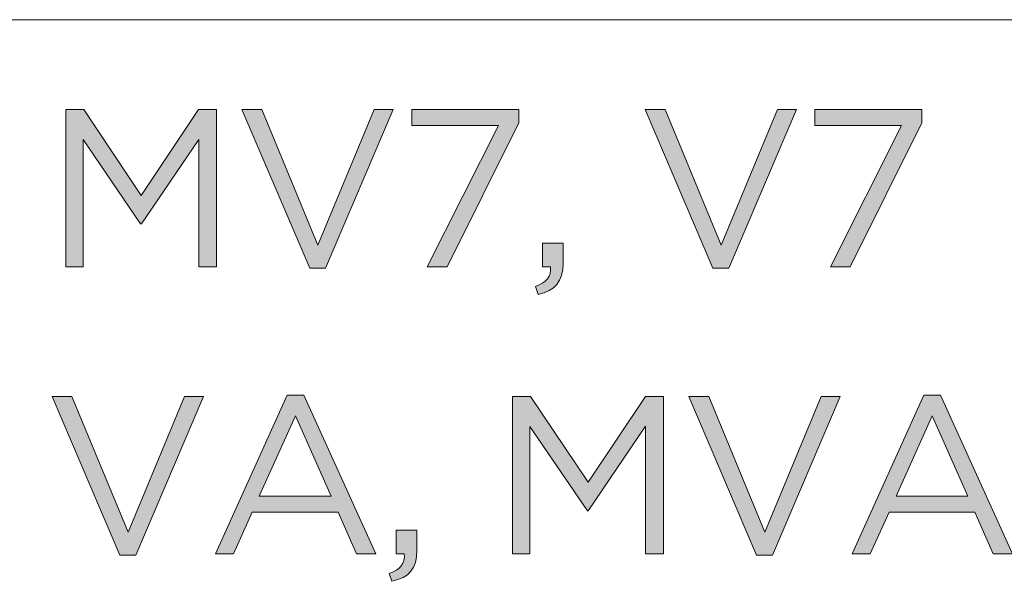
# Model space of a CAD drawing. Units: inches. Extents: x 0.5 to 32.9, y 0.5 to 11.2.
# Drawn here: x 11.7 to 12.5, y 3.9 to 4.4 of the extents above; entities that cross this region are included whole.
import ezdxf

# ---------------------------------------------------------------- set-up
doc = ezdxf.new("R2010")
doc.units = ezdxf.units.IN
doc.header["$MEASUREMENT"] = 0
doc.layers.add('Layer 1', color=7, linetype='Continuous', lineweight=0)

# ---------------------------------------------------------------- blocks, each defined once
blk = doc.blocks.new('Block_45')
at = {"layer": 'Layer 1', "true_color": 0x231f20, "transparency": 33554687}
h = blk.add_hatch(color=250, dxfattribs=at)
h.dxf.hatch_style = 2
edge = h.paths.add_edge_path()
edge.add_spline(control_points=[(11.77441, 4.31141), (11.77441, 4.31141), (11.78886, 4.31141), (11.78886, 4.31141), (11.78886, 4.31141), (11.83491, 4.24243), (11.83491, 4.24243), (11.83491, 4.24243), (11.88094, 4.31141), (11.88094, 4.31141), (11.88094, 4.31141), (11.89539, 4.31141), (11.89539, 4.31141), (11.89539, 4.31141), (11.89539, 4.18502), (11.89539, 4.18502), (11.89539, 4.18502), (11.88113, 4.18502), (11.88113, 4.18502), (11.88113, 4.18502), (11.88113, 4.28739), (11.88113, 4.28739), (11.88113, 4.28739), (11.83508, 4.21969), (11.83508, 4.21969), (11.83508, 4.21969), (11.83436, 4.21969), (11.83436, 4.21969), (11.83436, 4.21969), (11.78832, 4.28722), (11.78832, 4.28722), (11.78832, 4.28722), (11.78832, 4.18502), (11.78832, 4.18502), (11.78832, 4.18502), (11.77441, 4.18502), (11.77441, 4.18502), (11.77441, 4.18502), (11.77441, 4.31141), (11.77441, 4.31141)], knot_values=[0, 0, 0, 0, 1, 1, 1, 2, 2, 2, 3, 3, 3, 4, 4, 4, 5, 5, 5, 6, 6, 6, 7, 7, 7, 8, 8, 8, 9, 9, 9, 10, 10, 10, 11, 11, 11, 12, 12, 12, 13, 13, 13, 13], degree=3, periodic=0)
h = blk.add_hatch(color=250, dxfattribs=at)
h.dxf.hatch_style = 2
edge = h.paths.add_edge_path()
edge.add_spline(control_points=[(11.91579, 4.31141), (11.91579, 4.31141), (11.93168, 4.31141), (11.93168, 4.31141), (11.93168, 4.31141), (11.97663, 4.20253), (11.97663, 4.20253), (11.97663, 4.20253), (12.02178, 4.31141), (12.02178, 4.31141), (12.02178, 4.31141), (12.03712, 4.31141), (12.03712, 4.31141), (12.03712, 4.31141), (11.98277, 4.18411), (11.98277, 4.18411), (11.98277, 4.18411), (11.97013, 4.18411), (11.97013, 4.18411), (11.97013, 4.18411), (11.91579, 4.31141), (11.91579, 4.31141)], knot_values=[0, 0, 0, 0, 1, 1, 1, 2, 2, 2, 3, 3, 3, 4, 4, 4, 5, 5, 5, 6, 6, 6, 7, 7, 7, 7], degree=3, periodic=0)
h = blk.add_hatch(color=250, dxfattribs=at)
h.dxf.hatch_style = 2
edge = h.paths.add_edge_path()
edge.add_spline(control_points=[(12.12145, 4.29841), (12.12145, 4.29841), (12.05192, 4.29841), (12.05192, 4.29841), (12.05192, 4.29841), (12.05192, 4.31141), (12.05192, 4.31141), (12.05192, 4.31141), (12.1377, 4.31141), (12.1377, 4.31141), (12.1377, 4.31141), (12.1377, 4.30075), (12.1377, 4.30075), (12.1377, 4.30075), (12.08027, 4.18502), (12.08027, 4.18502), (12.08027, 4.18502), (12.06439, 4.18502), (12.06439, 4.18502), (12.06439, 4.18502), (12.12145, 4.29841), (12.12145, 4.29841)], knot_values=[0, 0, 0, 0, 1, 1, 1, 2, 2, 2, 3, 3, 3, 4, 4, 4, 5, 5, 5, 6, 6, 6, 7, 7, 7, 7], degree=3, periodic=0)
h = blk.add_hatch(color=250, dxfattribs=at)
h.dxf.hatch_style = 2
edge = h.paths.add_edge_path()
edge.add_spline(control_points=[(12.23915, 4.31141), (12.23915, 4.31141), (12.25505, 4.31141), (12.25505, 4.31141), (12.25505, 4.31141), (12.30001, 4.20253), (12.30001, 4.20253), (12.30001, 4.20253), (12.34515, 4.31141), (12.34515, 4.31141), (12.34515, 4.31141), (12.36049, 4.31141), (12.36049, 4.31141), (12.36049, 4.31141), (12.30614, 4.18411), (12.30614, 4.18411), (12.30614, 4.18411), (12.2935, 4.18411), (12.2935, 4.18411), (12.2935, 4.18411), (12.23915, 4.31141), (12.23915, 4.31141)], knot_values=[0, 0, 0, 0, 1, 1, 1, 2, 2, 2, 3, 3, 3, 4, 4, 4, 5, 5, 5, 6, 6, 6, 7, 7, 7, 7], degree=3, periodic=0)
h = blk.add_hatch(color=250, dxfattribs=at)
h.dxf.hatch_style = 2
edge = h.paths.add_edge_path()
edge.add_spline(control_points=[(12.44481, 4.29841), (12.44481, 4.29841), (12.37528, 4.29841), (12.37528, 4.29841), (12.37528, 4.29841), (12.37528, 4.31141), (12.37528, 4.31141), (12.37528, 4.31141), (12.46106, 4.31141), (12.46106, 4.31141), (12.46106, 4.31141), (12.46106, 4.30075), (12.46106, 4.30075), (12.46106, 4.30075), (12.40363, 4.18502), (12.40363, 4.18502), (12.40363, 4.18502), (12.38775, 4.18502), (12.38775, 4.18502), (12.38775, 4.18502), (12.44481, 4.29841), (12.44481, 4.29841)], knot_values=[0, 0, 0, 0, 1, 1, 1, 2, 2, 2, 3, 3, 3, 4, 4, 4, 5, 5, 5, 6, 6, 6, 7, 7, 7, 7], degree=3, periodic=0)
h = blk.add_hatch(color=250, dxfattribs=at)
h.dxf.hatch_style = 2
edge = h.paths.add_edge_path()
edge.add_spline(control_points=[(12.15106, 4.16931), (12.16009, 4.17255), (12.16389, 4.17726), (12.16315, 4.18502), (12.16315, 4.18502), (12.15666, 4.18502), (12.15666, 4.18502), (12.15666, 4.18502), (12.15666, 4.20398), (12.15666, 4.20398), (12.15666, 4.20398), (12.17327, 4.20398), (12.17327, 4.20398), (12.17327, 4.20398), (12.17327, 4.18773), (12.17327, 4.18773), (12.17327, 4.1731), (12.16695, 4.16606), (12.15323, 4.16299), (12.15323, 4.16299), (12.15106, 4.16931), (12.15106, 4.16931)], knot_values=[0, 0, 0, 0, 1, 1, 1, 2, 2, 2, 3, 3, 3, 4, 4, 4, 5, 5, 5, 6, 6, 6, 7, 7, 7, 7], degree=3, periodic=0)
at = {"layer": 'Layer 1'}
for points, knots in [([(11.77441, 4.31141), (11.77441, 4.31141), (11.78886, 4.31141), (11.78886, 4.31141), (11.78886, 4.31141), (11.83491, 4.24243), (11.83491, 4.24243), (11.83491, 4.24243), (11.88094, 4.31141), (11.88094, 4.31141), (11.88094, 4.31141), (11.89539, 4.31141), (11.89539, 4.31141), (11.89539, 4.31141), (11.89539, 4.18502), (11.89539, 4.18502), (11.89539, 4.18502), (11.88113, 4.18502), (11.88113, 4.18502), (11.88113, 4.18502), (11.88113, 4.28739), (11.88113, 4.28739), (11.88113, 4.28739), (11.83508, 4.21969), (11.83508, 4.21969), (11.83508, 4.21969), (11.83436, 4.21969), (11.83436, 4.21969), (11.83436, 4.21969), (11.78832, 4.28722), (11.78832, 4.28722), (11.78832, 4.28722), (11.78832, 4.18502), (11.78832, 4.18502), (11.78832, 4.18502), (11.77441, 4.18502), (11.77441, 4.18502), (11.77441, 4.18502), (11.77441, 4.31141), (11.77441, 4.31141)], [0, 0, 0, 0, 1, 1, 1, 2, 2, 2, 3, 3, 3, 4, 4, 4, 5, 5, 5, 6, 6, 6, 7, 7, 7, 8, 8, 8, 9, 9, 9, 10, 10, 10, 11, 11, 11, 12, 12, 12, 13, 13, 13, 13]), ([(11.91579, 4.31141), (11.91579, 4.31141), (11.93168, 4.31141), (11.93168, 4.31141), (11.93168, 4.31141), (11.97663, 4.20253), (11.97663, 4.20253), (11.97663, 4.20253), (12.02178, 4.31141), (12.02178, 4.31141), (12.02178, 4.31141), (12.03712, 4.31141), (12.03712, 4.31141), (12.03712, 4.31141), (11.98277, 4.18411), (11.98277, 4.18411), (11.98277, 4.18411), (11.97013, 4.18411), (11.97013, 4.18411), (11.97013, 4.18411), (11.91579, 4.31141), (11.91579, 4.31141)], [0, 0, 0, 0, 1, 1, 1, 2, 2, 2, 3, 3, 3, 4, 4, 4, 5, 5, 5, 6, 6, 6, 7, 7, 7, 7]), ([(12.12145, 4.29841), (12.12145, 4.29841), (12.05192, 4.29841), (12.05192, 4.29841), (12.05192, 4.29841), (12.05192, 4.31141), (12.05192, 4.31141), (12.05192, 4.31141), (12.1377, 4.31141), (12.1377, 4.31141), (12.1377, 4.31141), (12.1377, 4.30075), (12.1377, 4.30075), (12.1377, 4.30075), (12.08027, 4.18502), (12.08027, 4.18502), (12.08027, 4.18502), (12.06439, 4.18502), (12.06439, 4.18502), (12.06439, 4.18502), (12.12145, 4.29841), (12.12145, 4.29841)], [0, 0, 0, 0, 1, 1, 1, 2, 2, 2, 3, 3, 3, 4, 4, 4, 5, 5, 5, 6, 6, 6, 7, 7, 7, 7]), ([(12.23915, 4.31141), (12.23915, 4.31141), (12.25505, 4.31141), (12.25505, 4.31141), (12.25505, 4.31141), (12.30001, 4.20253), (12.30001, 4.20253), (12.30001, 4.20253), (12.34515, 4.31141), (12.34515, 4.31141), (12.34515, 4.31141), (12.36049, 4.31141), (12.36049, 4.31141), (12.36049, 4.31141), (12.30614, 4.18411), (12.30614, 4.18411), (12.30614, 4.18411), (12.2935, 4.18411), (12.2935, 4.18411), (12.2935, 4.18411), (12.23915, 4.31141), (12.23915, 4.31141)], [0, 0, 0, 0, 1, 1, 1, 2, 2, 2, 3, 3, 3, 4, 4, 4, 5, 5, 5, 6, 6, 6, 7, 7, 7, 7]), ([(12.44481, 4.29841), (12.44481, 4.29841), (12.37528, 4.29841), (12.37528, 4.29841), (12.37528, 4.29841), (12.37528, 4.31141), (12.37528, 4.31141), (12.37528, 4.31141), (12.46106, 4.31141), (12.46106, 4.31141), (12.46106, 4.31141), (12.46106, 4.30075), (12.46106, 4.30075), (12.46106, 4.30075), (12.40363, 4.18502), (12.40363, 4.18502), (12.40363, 4.18502), (12.38775, 4.18502), (12.38775, 4.18502), (12.38775, 4.18502), (12.44481, 4.29841), (12.44481, 4.29841)], [0, 0, 0, 0, 1, 1, 1, 2, 2, 2, 3, 3, 3, 4, 4, 4, 5, 5, 5, 6, 6, 6, 7, 7, 7, 7]), ([(12.15106, 4.16931), (12.16009, 4.17255), (12.16389, 4.17726), (12.16315, 4.18502), (12.16315, 4.18502), (12.15666, 4.18502), (12.15666, 4.18502), (12.15666, 4.18502), (12.15666, 4.20398), (12.15666, 4.20398), (12.15666, 4.20398), (12.17327, 4.20398), (12.17327, 4.20398), (12.17327, 4.20398), (12.17327, 4.18773), (12.17327, 4.18773), (12.17327, 4.1731), (12.16695, 4.16606), (12.15323, 4.16299), (12.15323, 4.16299), (12.15106, 4.16931), (12.15106, 4.16931)], [0, 0, 0, 0, 1, 1, 1, 2, 2, 2, 3, 3, 3, 4, 4, 4, 5, 5, 5, 6, 6, 6, 7, 7, 7, 7])]:
    blk.add_open_spline(points, degree=3, knots=knots, dxfattribs=at)
blk = doc.blocks.new('Block_46')
at = {"layer": 'Layer 1', "true_color": 0x231f20, "transparency": 33554687}
h = blk.add_hatch(color=250, dxfattribs=at)
h.dxf.hatch_style = 2
edge = h.paths.add_edge_path()
edge.add_spline(control_points=[(11.76358, 4.08116), (11.76358, 4.08116), (11.77947, 4.08116), (11.77947, 4.08116), (11.77947, 4.08116), (11.82442, 3.97228), (11.82442, 3.97228), (11.82442, 3.97228), (11.86957, 4.08116), (11.86957, 4.08116), (11.86957, 4.08116), (11.88491, 4.08116), (11.88491, 4.08116), (11.88491, 4.08116), (11.83057, 3.95386), (11.83057, 3.95386), (11.83057, 3.95386), (11.81793, 3.95386), (11.81793, 3.95386), (11.81793, 3.95386), (11.76358, 4.08116), (11.76358, 4.08116)], knot_values=[0, 0, 0, 0, 1, 1, 1, 2, 2, 2, 3, 3, 3, 4, 4, 4, 5, 5, 5, 6, 6, 6, 7, 7, 7, 7], degree=3, periodic=0)
h = blk.add_hatch(color=250, dxfattribs=at)
h.dxf.hatch_style = 2
edge = h.paths.add_edge_path()
edge.add_spline(control_points=[(11.98729, 4.00117), (11.98729, 4.00117), (11.95858, 4.06546), (11.95858, 4.06546), (11.95858, 4.06546), (11.92969, 4.00117), (11.92969, 4.00117), (11.92969, 4.00117), (11.98729, 4.00117), (11.98729, 4.00117)], knot_values=[0, 0, 0, 0, 1, 1, 1, 2, 2, 2, 3, 3, 3, 3], degree=3, periodic=0)
edge = h.paths.add_edge_path()
edge.add_spline(control_points=[(11.95208, 4.08206), (11.95208, 4.08206), (11.96544, 4.08206), (11.96544, 4.08206), (11.96544, 4.08206), (12.02304, 3.95477), (12.02304, 3.95477), (12.02304, 3.95477), (12.00769, 3.95477), (12.00769, 3.95477), (12.00769, 3.95477), (11.99288, 3.98817), (11.99288, 3.98817), (11.99288, 3.98817), (11.92409, 3.98817), (11.92409, 3.98817), (11.92409, 3.98817), (11.90911, 3.95477), (11.90911, 3.95477), (11.90911, 3.95477), (11.89448, 3.95477), (11.89448, 3.95477), (11.89448, 3.95477), (11.95208, 4.08206), (11.95208, 4.08206)], knot_values=[0, 0, 0, 0, 1, 1, 1, 2, 2, 2, 3, 3, 3, 4, 4, 4, 5, 5, 5, 6, 6, 6, 7, 7, 7, 8, 8, 8, 8], degree=3, periodic=0)
h = blk.add_hatch(color=250, dxfattribs=at)
h.dxf.hatch_style = 2
edge = h.paths.add_edge_path()
edge.add_spline(control_points=[(12.1328, 4.08116), (12.1328, 4.08116), (12.14724, 4.08116), (12.14724, 4.08116), (12.14724, 4.08116), (12.19329, 4.01218), (12.19329, 4.01218), (12.19329, 4.01218), (12.23933, 4.08116), (12.23933, 4.08116), (12.23933, 4.08116), (12.25377, 4.08116), (12.25377, 4.08116), (12.25377, 4.08116), (12.25377, 3.95477), (12.25377, 3.95477), (12.25377, 3.95477), (12.23952, 3.95477), (12.23952, 3.95477), (12.23952, 3.95477), (12.23952, 4.05714), (12.23952, 4.05714), (12.23952, 4.05714), (12.19347, 3.98943), (12.19347, 3.98943), (12.19347, 3.98943), (12.19275, 3.98943), (12.19275, 3.98943), (12.19275, 3.98943), (12.1467, 4.05697), (12.1467, 4.05697), (12.1467, 4.05697), (12.1467, 3.95477), (12.1467, 3.95477), (12.1467, 3.95477), (12.1328, 3.95477), (12.1328, 3.95477), (12.1328, 3.95477), (12.1328, 4.08116), (12.1328, 4.08116)], knot_values=[0, 0, 0, 0, 1, 1, 1, 2, 2, 2, 3, 3, 3, 4, 4, 4, 5, 5, 5, 6, 6, 6, 7, 7, 7, 8, 8, 8, 9, 9, 9, 10, 10, 10, 11, 11, 11, 12, 12, 12, 13, 13, 13, 13], degree=3, periodic=0)
h = blk.add_hatch(color=250, dxfattribs=at)
h.dxf.hatch_style = 2
edge = h.paths.add_edge_path()
edge.add_spline(control_points=[(12.27417, 4.08116), (12.27417, 4.08116), (12.29007, 4.08116), (12.29007, 4.08116), (12.29007, 4.08116), (12.33503, 3.97228), (12.33503, 3.97228), (12.33503, 3.97228), (12.38017, 4.08116), (12.38017, 4.08116), (12.38017, 4.08116), (12.39551, 4.08116), (12.39551, 4.08116), (12.39551, 4.08116), (12.34116, 3.95386), (12.34116, 3.95386), (12.34116, 3.95386), (12.32852, 3.95386), (12.32852, 3.95386), (12.32852, 3.95386), (12.27417, 4.08116), (12.27417, 4.08116)], knot_values=[0, 0, 0, 0, 1, 1, 1, 2, 2, 2, 3, 3, 3, 4, 4, 4, 5, 5, 5, 6, 6, 6, 7, 7, 7, 7], degree=3, periodic=0)
h = blk.add_hatch(color=250, dxfattribs=at)
h.dxf.hatch_style = 2
edge = h.paths.add_edge_path()
edge.add_spline(control_points=[(12.49788, 4.00117), (12.49788, 4.00117), (12.46917, 4.06546), (12.46917, 4.06546), (12.46917, 4.06546), (12.44028, 4.00117), (12.44028, 4.00117), (12.44028, 4.00117), (12.49788, 4.00117), (12.49788, 4.00117)], knot_values=[0, 0, 0, 0, 1, 1, 1, 2, 2, 2, 3, 3, 3, 3], degree=3, periodic=0)
edge = h.paths.add_edge_path()
edge.add_spline(control_points=[(12.46267, 4.08206), (12.46267, 4.08206), (12.47603, 4.08206), (12.47603, 4.08206), (12.47603, 4.08206), (12.53364, 3.95477), (12.53364, 3.95477), (12.53364, 3.95477), (12.51828, 3.95477), (12.51828, 3.95477), (12.51828, 3.95477), (12.50349, 3.98817), (12.50349, 3.98817), (12.50349, 3.98817), (12.43468, 3.98817), (12.43468, 3.98817), (12.43468, 3.98817), (12.41969, 3.95477), (12.41969, 3.95477), (12.41969, 3.95477), (12.40507, 3.95477), (12.40507, 3.95477), (12.40507, 3.95477), (12.46267, 4.08206), (12.46267, 4.08206)], knot_values=[0, 0, 0, 0, 1, 1, 1, 2, 2, 2, 3, 3, 3, 4, 4, 4, 5, 5, 5, 6, 6, 6, 7, 7, 7, 8, 8, 8, 8], degree=3, periodic=0)
h = blk.add_hatch(color=250, dxfattribs=at)
h.dxf.hatch_style = 2
edge = h.paths.add_edge_path()
edge.add_spline(control_points=[(12.03385, 3.93906), (12.04289, 3.9423), (12.04669, 3.94701), (12.04595, 3.95477), (12.04595, 3.95477), (12.03946, 3.95477), (12.03946, 3.95477), (12.03946, 3.95477), (12.03946, 3.97373), (12.03946, 3.97373), (12.03946, 3.97373), (12.05607, 3.97373), (12.05607, 3.97373), (12.05607, 3.97373), (12.05607, 3.95748), (12.05607, 3.95748), (12.05607, 3.94284), (12.04975, 3.9358), (12.03602, 3.93274), (12.03602, 3.93274), (12.03385, 3.93906), (12.03385, 3.93906)], knot_values=[0, 0, 0, 0, 1, 1, 1, 2, 2, 2, 3, 3, 3, 4, 4, 4, 5, 5, 5, 6, 6, 6, 7, 7, 7, 7], degree=3, periodic=0)
at = {"layer": 'Layer 1'}
for points, knots in [([(11.76358, 4.08116), (11.76358, 4.08116), (11.77947, 4.08116), (11.77947, 4.08116), (11.77947, 4.08116), (11.82442, 3.97228), (11.82442, 3.97228), (11.82442, 3.97228), (11.86957, 4.08116), (11.86957, 4.08116), (11.86957, 4.08116), (11.88491, 4.08116), (11.88491, 4.08116), (11.88491, 4.08116), (11.83057, 3.95386), (11.83057, 3.95386), (11.83057, 3.95386), (11.81793, 3.95386), (11.81793, 3.95386), (11.81793, 3.95386), (11.76358, 4.08116), (11.76358, 4.08116)], [0, 0, 0, 0, 1, 1, 1, 2, 2, 2, 3, 3, 3, 4, 4, 4, 5, 5, 5, 6, 6, 6, 7, 7, 7, 7]), ([(11.95208, 4.08206), (11.95208, 4.08206), (11.96544, 4.08206), (11.96544, 4.08206), (11.96544, 4.08206), (12.02304, 3.95477), (12.02304, 3.95477), (12.02304, 3.95477), (12.00769, 3.95477), (12.00769, 3.95477), (12.00769, 3.95477), (11.99288, 3.98817), (11.99288, 3.98817), (11.99288, 3.98817), (11.92409, 3.98817), (11.92409, 3.98817), (11.92409, 3.98817), (11.90911, 3.95477), (11.90911, 3.95477), (11.90911, 3.95477), (11.89448, 3.95477), (11.89448, 3.95477), (11.89448, 3.95477), (11.95208, 4.08206), (11.95208, 4.08206)], [0, 0, 0, 0, 1, 1, 1, 2, 2, 2, 3, 3, 3, 4, 4, 4, 5, 5, 5, 6, 6, 6, 7, 7, 7, 8, 8, 8, 8]), ([(12.1328, 4.08116), (12.1328, 4.08116), (12.14724, 4.08116), (12.14724, 4.08116), (12.14724, 4.08116), (12.19329, 4.01218), (12.19329, 4.01218), (12.19329, 4.01218), (12.23933, 4.08116), (12.23933, 4.08116), (12.23933, 4.08116), (12.25377, 4.08116), (12.25377, 4.08116), (12.25377, 4.08116), (12.25377, 3.95477), (12.25377, 3.95477), (12.25377, 3.95477), (12.23952, 3.95477), (12.23952, 3.95477), (12.23952, 3.95477), (12.23952, 4.05714), (12.23952, 4.05714), (12.23952, 4.05714), (12.19347, 3.98943), (12.19347, 3.98943), (12.19347, 3.98943), (12.19275, 3.98943), (12.19275, 3.98943), (12.19275, 3.98943), (12.1467, 4.05697), (12.1467, 4.05697), (12.1467, 4.05697), (12.1467, 3.95477), (12.1467, 3.95477), (12.1467, 3.95477), (12.1328, 3.95477), (12.1328, 3.95477), (12.1328, 3.95477), (12.1328, 4.08116), (12.1328, 4.08116)], [0, 0, 0, 0, 1, 1, 1, 2, 2, 2, 3, 3, 3, 4, 4, 4, 5, 5, 5, 6, 6, 6, 7, 7, 7, 8, 8, 8, 9, 9, 9, 10, 10, 10, 11, 11, 11, 12, 12, 12, 13, 13, 13, 13]), ([(12.27417, 4.08116), (12.27417, 4.08116), (12.29007, 4.08116), (12.29007, 4.08116), (12.29007, 4.08116), (12.33503, 3.97228), (12.33503, 3.97228), (12.33503, 3.97228), (12.38017, 4.08116), (12.38017, 4.08116), (12.38017, 4.08116), (12.39551, 4.08116), (12.39551, 4.08116), (12.39551, 4.08116), (12.34116, 3.95386), (12.34116, 3.95386), (12.34116, 3.95386), (12.32852, 3.95386), (12.32852, 3.95386), (12.32852, 3.95386), (12.27417, 4.08116), (12.27417, 4.08116)], [0, 0, 0, 0, 1, 1, 1, 2, 2, 2, 3, 3, 3, 4, 4, 4, 5, 5, 5, 6, 6, 6, 7, 7, 7, 7]), ([(12.46267, 4.08206), (12.46267, 4.08206), (12.47603, 4.08206), (12.47603, 4.08206), (12.47603, 4.08206), (12.53364, 3.95477), (12.53364, 3.95477), (12.53364, 3.95477), (12.51828, 3.95477), (12.51828, 3.95477), (12.51828, 3.95477), (12.50349, 3.98817), (12.50349, 3.98817), (12.50349, 3.98817), (12.43468, 3.98817), (12.43468, 3.98817), (12.43468, 3.98817), (12.41969, 3.95477), (12.41969, 3.95477), (12.41969, 3.95477), (12.40507, 3.95477), (12.40507, 3.95477), (12.40507, 3.95477), (12.46267, 4.08206), (12.46267, 4.08206)], [0, 0, 0, 0, 1, 1, 1, 2, 2, 2, 3, 3, 3, 4, 4, 4, 5, 5, 5, 6, 6, 6, 7, 7, 7, 8, 8, 8, 8]), ([(11.98729, 4.00117), (11.98729, 4.00117), (11.95858, 4.06546), (11.95858, 4.06546), (11.95858, 4.06546), (11.92969, 4.00117), (11.92969, 4.00117), (11.92969, 4.00117), (11.98729, 4.00117), (11.98729, 4.00117)], [0, 0, 0, 0, 1, 1, 1, 2, 2, 2, 3, 3, 3, 3]), ([(12.49788, 4.00117), (12.49788, 4.00117), (12.46917, 4.06546), (12.46917, 4.06546), (12.46917, 4.06546), (12.44028, 4.00117), (12.44028, 4.00117), (12.44028, 4.00117), (12.49788, 4.00117), (12.49788, 4.00117)], [0, 0, 0, 0, 1, 1, 1, 2, 2, 2, 3, 3, 3, 3]), ([(12.03385, 3.93906), (12.04289, 3.9423), (12.04669, 3.94701), (12.04595, 3.95477), (12.04595, 3.95477), (12.03946, 3.95477), (12.03946, 3.95477), (12.03946, 3.95477), (12.03946, 3.97373), (12.03946, 3.97373), (12.03946, 3.97373), (12.05607, 3.97373), (12.05607, 3.97373), (12.05607, 3.97373), (12.05607, 3.95748), (12.05607, 3.95748), (12.05607, 3.94284), (12.04975, 3.9358), (12.03602, 3.93274), (12.03602, 3.93274), (12.03385, 3.93906), (12.03385, 3.93906)], [0, 0, 0, 0, 1, 1, 1, 2, 2, 2, 3, 3, 3, 4, 4, 4, 5, 5, 5, 6, 6, 6, 7, 7, 7, 7])]:
    blk.add_open_spline(points, degree=3, knots=knots, dxfattribs=at)

msp = doc.modelspace()

# ---------------------------------------------------------------- linework, layer by layer
at = {"layer": 'Layer 1', "color": 252, "lineweight": 15, "true_color": 0x808285}
msp.add_line((11.71147, 4.38344), (15.90846, 4.38344), dxfattribs=at)

# ---------------------------------------------------------------- block references
at = {"layer": 'Layer 1'}
for name in ['Block_45', 'Block_46']:
    msp.add_blockref(name, (0, 0), dxfattribs=at)

doc.saveas('drawing.dxf')
